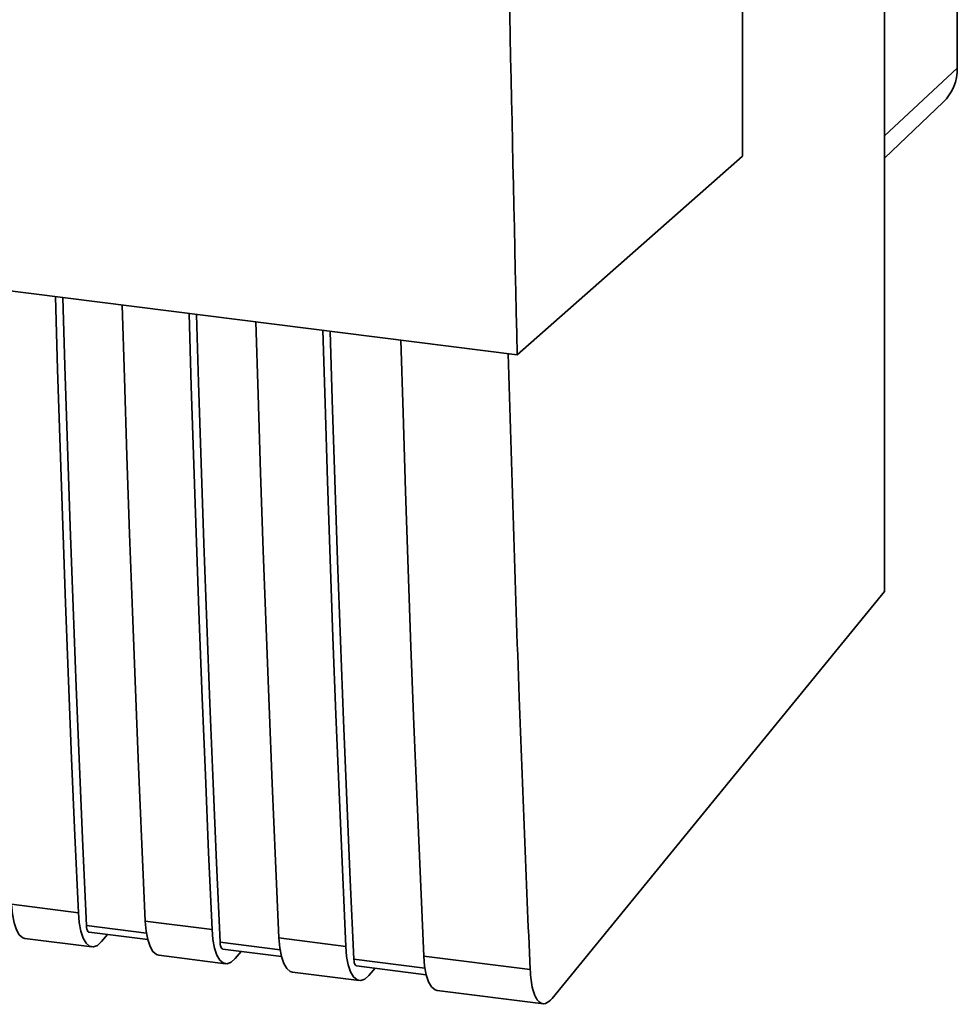
# Paper-space layout 'Blatt1' of a CAD drawing. Units: millimetres. Extents: x 0 to 5940, y 0 to 4200.
# Drawn here: x 5084 to 5124, y 1773 to 1814 of the extents above; entities that cross this region are included whole.
import ezdxf

# ---------------------------------------------------------------- set-up
doc = ezdxf.new("R2010")
doc.units = ezdxf.units.MM
doc.header["$LTSCALE"] = 10

psp = doc.layouts.new('Blatt1')

# ---------------------------------------------------------------- linework, layer by layer
at = {"color": 7, "linetype": 'Continuous', "lineweight": 35}
for p, q in [((5114.649, 1808.737), (5114.649, 1910.561)), ((5123.662, 1812.432), (5123.662, 1838.46)), ((5120.607, 1790.469), (5120.607, 1834.54)), ((5120.607, 1809.59), (5123.662, 1812.432)), ((5018.216, 1811.353), (5105.19, 1800.395)), ((5120.607, 1808.655), (5123.067, 1810.992)), ((5105.19, 1800.395), (5114.649, 1808.737)), ((5106.655, 1773.384), (5120.607, 1790.469)), ((5083.963, 1777.335), (5086.769, 1776.981)), ((5089.624, 1776.13), (5087.106, 1776.447)), ((5089.575, 1776.628), (5092.381, 1776.274)), ((5087.219, 1776.162), (5089.68, 1775.852)), ((5087.739, 1775.767), (5087.995, 1776.064)), ((5084.528, 1775.903), (5087.334, 1775.549)), ((5095.236, 1775.423), (5092.719, 1775.74)), ((5095.188, 1775.921), (5097.994, 1775.567)), ((5090.14, 1775.196), (5092.947, 1774.842)), ((5092.832, 1775.454), (5095.292, 1775.144)), ((5093.352, 1775.06), (5093.607, 1775.357)), ((5101.316, 1774.657), (5098.331, 1775.033)), ((5101.268, 1775.155), (5105.73, 1774.592)), ((5095.753, 1774.488), (5098.559, 1774.135)), ((5098.444, 1774.747), (5101.373, 1774.378)), ((5098.964, 1774.353), (5099.22, 1774.65)), ((5101.833, 1773.722), (5106.295, 1773.16))]:
    psp.add_line(p, q, dxfattribs=at)
at = {"color": 7, "linetype": 'Continuous', "lineweight": 35, "flags": 128}
for points in [[(5086.769, 1776.981), (5086.625, 1780.216), (5086.487, 1783.459), (5086.356, 1786.709), (5086.231, 1789.967), (5086.113, 1793.232), (5086.001, 1796.504), (5085.896, 1799.784), (5085.804, 1802.838)], [(5087.106, 1776.447), (5086.956, 1779.778), (5086.813, 1783.118), (5086.676, 1786.465), (5086.546, 1789.821), (5086.424, 1793.184), (5086.308, 1796.556), (5086.199, 1799.935), (5086.113, 1802.799)], [(5088.611, 1802.484), (5088.702, 1799.43), (5088.808, 1796.151), (5088.919, 1792.878), (5089.037, 1789.613), (5089.162, 1786.355), (5089.293, 1783.105), (5089.431, 1779.863), (5089.575, 1776.628)], [(5092.381, 1776.274), (5092.237, 1779.509), (5092.099, 1782.752), (5091.968, 1786.002), (5091.843, 1789.259), (5091.725, 1792.525), (5091.614, 1795.797), (5091.509, 1799.077), (5091.417, 1802.13)], [(5092.719, 1775.74), (5092.569, 1779.071), (5092.425, 1782.411), (5092.289, 1785.758), (5092.159, 1789.114), (5092.036, 1792.477), (5091.921, 1795.849), (5091.812, 1799.228), (5091.725, 1802.092)], [(5094.223, 1801.777), (5094.315, 1798.723), (5094.42, 1795.443), (5094.532, 1792.171), (5094.65, 1788.906), (5094.774, 1785.648), (5094.906, 1782.398), (5095.043, 1779.155), (5095.188, 1775.921)], [(5097.994, 1775.567), (5097.85, 1778.802), (5097.712, 1782.044), (5097.581, 1785.295), (5097.456, 1788.552), (5097.338, 1791.817), (5097.226, 1795.09), (5097.121, 1798.37), (5097.029, 1801.423)], [(5098.331, 1775.033), (5098.181, 1778.364), (5098.038, 1781.704), (5097.901, 1785.051), (5097.771, 1788.407), (5097.649, 1791.77), (5097.533, 1795.142), (5097.424, 1798.521), (5097.338, 1801.384)], [(5100.303, 1801.011), (5100.395, 1797.957), (5100.5, 1794.677), (5100.612, 1791.405), (5100.73, 1788.14), (5100.855, 1784.882), (5100.986, 1781.632), (5101.124, 1778.389), (5101.268, 1775.155)], [(5083.963, 1777.335), (5083.999, 1776.919), (5084.067, 1776.558), (5084.165, 1776.267), (5084.288, 1776.056), (5084.432, 1775.932), (5084.528, 1775.903)], [(5086.769, 1776.981), (5086.805, 1776.565), (5086.874, 1776.205), (5086.971, 1775.913), (5087.095, 1775.702), (5087.239, 1775.579), (5087.398, 1775.548), (5087.567, 1775.612), (5087.739, 1775.767)], [(5087.106, 1776.447), (5087.114, 1776.364), (5087.127, 1776.292), (5087.147, 1776.234), (5087.172, 1776.192), (5087.2, 1776.167), (5087.219, 1776.162)], [(5089.575, 1776.628), (5089.612, 1776.212), (5089.68, 1775.851), (5089.778, 1775.56), (5089.901, 1775.349), (5090.045, 1775.225), (5090.14, 1775.196)], [(5092.381, 1776.274), (5092.418, 1775.858), (5092.486, 1775.498), (5092.584, 1775.206), (5092.707, 1774.995), (5092.851, 1774.872), (5093.011, 1774.841), (5093.18, 1774.905), (5093.352, 1775.06)], [(5092.719, 1775.74), (5092.726, 1775.657), (5092.74, 1775.585), (5092.76, 1775.527), (5092.784, 1775.485), (5092.813, 1775.46), (5092.832, 1775.454)], [(5095.188, 1775.921), (5095.224, 1775.505), (5095.292, 1775.144), (5095.39, 1774.853), (5095.513, 1774.641), (5095.657, 1774.518), (5095.753, 1774.488)], [(5097.994, 1775.567), (5098.03, 1775.151), (5098.099, 1774.791), (5098.196, 1774.499), (5098.32, 1774.288), (5098.464, 1774.165), (5098.623, 1774.134), (5098.792, 1774.198), (5098.964, 1774.353)], [(5098.331, 1775.033), (5098.339, 1774.95), (5098.352, 1774.878), (5098.372, 1774.82), (5098.397, 1774.778), (5098.425, 1774.753), (5098.444, 1774.747)], [(5101.268, 1775.155), (5101.304, 1774.739), (5101.373, 1774.378), (5101.47, 1774.087), (5101.593, 1773.875), (5101.738, 1773.752), (5101.833, 1773.722)]]:
    psp.add_lwpolyline(points, dxfattribs=at)
at = {"color": 7, "linetype": 'Continuous', "lineweight": 35}
psp.add_arc((5121.697, 1812.4), 1.964, 314.2217, 0.9475, dxfattribs=at)
for points, knots in [([(5105.19, 1800.395), (5104.973, 1809.898), (5104.54, 1828.911), (5104.492, 1855.973), (5104.754, 1881.222), (5105.159, 1896.84), (5105.362, 1904.646)], [0, 0, 0, 0, 0.279902, 0.560023, 0.780098, 1, 1, 1, 1]), ([(5104.811, 1800.443), (5104.955, 1795.62), (5105.213, 1786.946), (5105.571, 1778.391), (5105.73, 1774.592)], [0, 0, 0, 0, 0.556044, 1, 1, 1, 1]), ([(5105.73, 1774.592), (5105.758, 1774.294), (5105.817, 1773.674), (5106.073, 1773.203), (5106.37, 1773.111), (5106.563, 1773.295), (5106.655, 1773.384)], [0, 0, 0, 0, 0.2703915, 0.5623675, 0.7895735, 1, 1, 1, 1])]:
    psp.add_open_spline(points, degree=3, knots=knots, dxfattribs=at)

doc.saveas('drawing.dxf')
